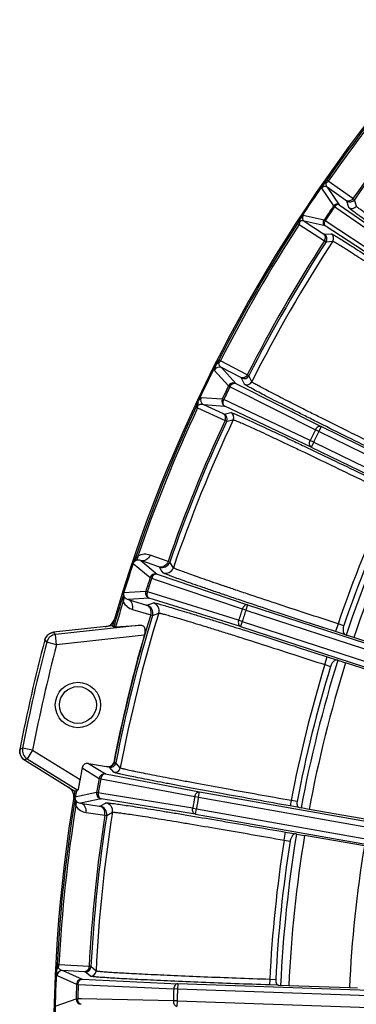
# Model space of a CAD drawing. Units: millimetres. Extents: x -615 to 2820, y 2216 to 4644.
# Drawn here: x 1272 to 1321, y 3454 to 3598 of the extents above; entities that cross this region are included whole.
import ezdxf

# ---------------------------------------------------------------- set-up
doc = ezdxf.new("R2010")
doc.units = ezdxf.units.MM
doc.layers.get('0').update_dxf_attribs({"lineweight": 30})
doc.layers.add('3_ALL_AXES', color=7, linetype='Continuous')

msp = doc.modelspace()

# ---------------------------------------------------------------- linework, layer by layer
at = {"color": 0, "linetype": 'Continuous', "lineweight": -3}
for p, q in [((1316.413, 3574.458), (1316.132, 3574.007)), ((1320.438, 3571.923), (1316.826, 3574.488)), ((1315.849, 3573.45), (1317.606, 3570.853)), ((1316.677, 3573.607), (1318.437, 3571.012)), ((1319.423, 3571.657), (1316.677, 3573.607)), ((1317.757, 3570.75), (1317.606, 3570.853)), ((1318.437, 3571.012), (1329.884, 3563.064)), ((1319.551, 3571.561), (1319.423, 3571.657)), ((1319.839, 3570.619), (1319.551, 3571.561)), ((1320.654, 3571.765), (1320.438, 3571.923)), ((1320.943, 3570.826), (1320.654, 3571.765)), ((1316.205, 3568.776), (1313.139, 3569.433)), ((1317.757, 3570.75), (1318.093, 3570.517)), ((1318.093, 3570.517), (1329.204, 3562.802)), ((1312.485, 3568.509), (1312.312, 3568.272)), ((1312.729, 3568.961), (1312.416, 3568.532)), ((1312.543, 3568.138), (1316.274, 3565.75)), ((1313.304, 3568.606), (1316.14, 3566.791)), ((1316.369, 3567.947), (1313.304, 3568.606)), ((1316.358, 3568.675), (1316.205, 3568.776)), ((1328.015, 3561.039), (1316.358, 3568.675)), ((1328.027, 3560.31), (1316.369, 3567.947)), ((1316.14, 3566.791), (1316.278, 3566.708)), ((1316.278, 3566.708), (1317.259, 3566.794)), ((1316.274, 3565.75), (1316.501, 3565.609)), ((1316.501, 3565.609), (1317.481, 3565.693)), ((1300.606, 3548.073), (1300.388, 3547.592)), ((1304.952, 3546.14), (1301.019, 3548.178)), ((1300.116, 3546.826), (1302.207, 3544.51)), ((1301.181, 3547.188), (1303.274, 3544.875)), ((1303.984, 3545.736), (1301.181, 3547.188)), ((1304.125, 3545.658), (1303.984, 3545.736)), ((1304.541, 3544.766), (1304.125, 3545.658)), ((1305.188, 3546.014), (1304.952, 3546.14)), ((1305.605, 3545.124), (1305.188, 3546.014)), ((1302.207, 3544.51), (1302.425, 3544.402)), ((1302.425, 3544.402), (1302.912, 3544.157)), ((1302.912, 3544.157), (1314.946, 3538.085)), ((1303.274, 3544.875), (1315.795, 3538.558)), ((1297.489, 3541.683), (1297.734, 3542.151)), ((1298.17, 3542.837), (1301.283, 3542.615)), ((1301.283, 3542.615), (1301.502, 3542.509)), ((1314.189, 3536.533), (1301.502, 3542.509)), ((1297.534, 3541.618), (1297.412, 3541.39)), ((1297.661, 3541.293), (1301.688, 3539.448)), ((1298.541, 3541.775), (1301.411, 3540.46)), ((1298.541, 3541.775), (1301.652, 3541.549)), ((1301.559, 3540.397), (1302.518, 3540.619)), ((1314.339, 3535.572), (1301.652, 3541.549)), ((1301.411, 3540.46), (1301.559, 3540.397)), ((1301.688, 3539.448), (1301.933, 3539.34)), ((1301.933, 3539.34), (1302.891, 3539.559)), ((1315.444, 3537.839), (1314.946, 3538.085)), ((1315.795, 3538.558), (1315.444, 3537.839)), ((1346.485, 3522.699), (1315.444, 3537.839)), ((1346.838, 3523.417), (1315.795, 3538.558)), ((1314.689, 3536.291), (1314.189, 3536.533)), ((1314.689, 3536.291), (1314.339, 3535.572)), ((1314.689, 3536.291), (1345.73, 3521.152)), ((1314.339, 3535.572), (1345.382, 3520.431)), ((1293.333, 3518.821), (1290.703, 3519.747)), ((1288.219, 3518.545), (1290.714, 3516.457)), ((1289.35, 3518.946), (1291.72, 3516.967)), ((1291.98, 3518.02), (1289.35, 3518.946)), ((1292.08, 3517.982), (1291.98, 3518.02)), ((1292.347, 3517.569), (1292.08, 3517.982)), ((1292.615, 3517.157), (1292.347, 3517.569)), ((1293.585, 3518.731), (1293.333, 3518.821)), ((1294.121, 3517.908), (1293.585, 3518.731)), ((1290.945, 3516.38), (1290.714, 3516.457)), ((1290.945, 3516.38), (1291.461, 3516.205)), ((1291.461, 3516.205), (1304.223, 3511.867)), ((1291.72, 3516.967), (1304.998, 3512.454)), ((1286.749, 3513.837), (1286.734, 3513.783)), ((1290.062, 3514.452), (1286.817, 3514.229)), ((1290.577, 3513.448), (1287.496, 3513.24)), ((1287.496, 3513.24), (1290.168, 3512.443)), ((1290.295, 3514.378), (1290.062, 3514.452)), ((1290.815, 3514.216), (1290.295, 3514.378)), ((1303.972, 3509.294), (1290.577, 3513.448)), ((1303.69, 3510.225), (1290.815, 3514.216)), ((1288.12, 3511.797), (1290.791, 3511)), ((1290.168, 3512.443), (1290.271, 3512.415)), ((1290.271, 3512.415), (1291.189, 3512.768)), ((1304.751, 3511.693), (1304.223, 3511.867)), ((1304.998, 3512.454), (1304.751, 3511.693)), ((1304.998, 3512.454), (1337.847, 3501.781)), ((1290.791, 3511), (1291.048, 3510.925)), ((1291.048, 3510.925), (1291.965, 3511.275)), ((1304.751, 3511.693), (1337.597, 3501.021)), ((1285.18, 3509.388), (1276.566, 3508.461)), ((1289.395, 3509.485), (1276.846, 3508.134)), ((1285.18, 3509.388), (1285.373, 3509.237)), ((1285.652, 3509.243), (1289.395, 3509.485)), ((1304.219, 3510.055), (1303.69, 3510.224)), ((1304.219, 3510.055), (1303.972, 3509.294)), ((1303.972, 3509.294), (1336.82, 3498.621)), ((1304.219, 3510.055), (1337.064, 3499.383)), ((1318.26, 3509.701), (1317.889, 3508.559)), ((1319.1, 3509.427), (1318.262, 3509.7)), ((1276.846, 3508.134), (1276.566, 3508.461)), ((1277.006, 3506.643), (1276.846, 3508.134)), ((1289.848, 3508.026), (1277.006, 3506.643)), ((1319.364, 3508.08), (1317.889, 3508.559)), ((1319.364, 3508.08), (1319.431, 3508.056)), ((1320.569, 3507.676), (1319.431, 3508.056)), ((1329.034, 3504.926), (1320.569, 3507.676)), ((1275.557, 3507.028), (1275.277, 3507.356)), ((1277.006, 3506.643), (1275.557, 3507.028)), ((1316.319, 3503.727), (1316.689, 3504.868)), ((1316.689, 3504.868), (1318.164, 3504.389)), ((1316.321, 3503.726), (1317.159, 3503.454)), ((1318.233, 3504.368), (1318.164, 3504.389)), ((1318.233, 3504.368), (1319.377, 3504.007)), ((1327.842, 3501.256), (1319.377, 3504.007)), ((1272.013, 3491.501), (1271.619, 3491.327)), ((1273.486, 3491.219), (1272.013, 3491.501)), ((1273.486, 3491.219), (1272.694, 3489.945)), ((1273.486, 3491.219), (1280.432, 3486.903)), ((1272.694, 3489.945), (1272.3, 3489.773)), ((1272.3, 3489.773), (1279.659, 3485.2)), ((1272.694, 3489.945), (1280.107, 3485.339)), ((1281.672, 3489.27), (1284.329, 3488.801)), ((1281.672, 3489.27), (1284.163, 3487.722)), ((1284.608, 3488.745), (1284.329, 3488.801)), ((1284.765, 3488.709), (1284.608, 3488.745)), ((1285.41, 3487.966), (1284.765, 3488.709)), ((1285.427, 3489.401), (1285.368, 3489.413)), ((1285.689, 3489.345), (1285.427, 3489.401)), ((1286.335, 3488.604), (1285.689, 3489.345)), ((1280.746, 3488.629), (1283.237, 3487.077)), ((1284.163, 3487.722), (1297.94, 3485.101)), ((1283.477, 3487.034), (1283.237, 3487.077)), ((1283.477, 3487.034), (1297.254, 3484.412)), ((1279.898, 3485.252), (1279.659, 3485.2)), ((1282.871, 3485.001), (1279.688, 3484.329)), ((1283.111, 3484.96), (1282.871, 3485.001)), ((1283.649, 3484.872), (1283.111, 3484.96)), ((1296.954, 3482.711), (1283.649, 3484.872)), ((1297.254, 3484.412), (1297.801, 3484.313)), ((1297.801, 3484.313), (1297.94, 3485.101)), ((1297.94, 3485.101), (1331.954, 3479.103)), ((1279.675, 3483.928), (1279.668, 3483.875)), ((1283.52, 3484.078), (1280.498, 3483.444)), ((1280.498, 3483.444), (1283.255, 3483.026)), ((1283.255, 3483.026), (1283.361, 3483.013)), ((1283.361, 3483.013), (1284.078, 3483.411)), ((1297.363, 3481.829), (1283.52, 3484.078)), ((1284.078, 3483.411), (1284.221, 3483.491)), ((1297.801, 3484.313), (1331.813, 3478.316)), ((1311.38, 3483.833), (1311.242, 3483.045)), ((1312.551, 3482.814), (1311.242, 3483.045)), ((1312.251, 3483.679), (1311.383, 3483.832)), ((1281.317, 3482.101), (1284.073, 3481.684)), ((1284.073, 3481.684), (1284.338, 3481.646)), ((1284.338, 3481.646), (1285.197, 3482.12)), ((1296.954, 3482.711), (1297.502, 3482.617)), ((1297.363, 3481.829), (1297.502, 3482.617)), ((1297.363, 3481.829), (1331.377, 3475.832)), ((1297.502, 3482.617), (1331.516, 3476.62)), ((1312.551, 3482.814), (1312.844, 3482.755)), ((1314.024, 3482.537), (1312.844, 3482.755)), ((1322.789, 3480.992), (1314.024, 3482.537)), ((1310.364, 3478.034), (1310.573, 3479.216)), ((1310.573, 3479.216), (1312.1, 3478.947)), ((1312.171, 3478.936), (1312.1, 3478.947)), ((1312.171, 3478.936), (1313.354, 3478.737)), ((1322.119, 3477.192), (1313.354, 3478.737)), ((1310.367, 3478.034), (1311.235, 3477.881)), ((1277.01, 3459.547), (1277.007, 3459.018)), ((1281.767, 3459.549), (1277.345, 3459.81)), ((1277.896, 3458.972), (1280.749, 3457.71)), ((1281.047, 3458.785), (1277.896, 3458.972)), ((1281.207, 3458.772), (1281.047, 3458.785)), ((1281.95, 3458.126), (1281.207, 3458.772)), ((1282.034, 3459.529), (1281.767, 3459.549)), ((1282.777, 3458.886), (1282.034, 3459.529)), ((1277.07, 3458.208), (1279.922, 3456.943)), ((1280.749, 3457.71), (1294.756, 3457.032)), ((1294.756, 3457.032), (1294.729, 3456.233)), ((1329.274, 3455.827), (1294.756, 3457.032)), ((1308.243, 3457.647), (1308.215, 3456.847)), ((1309.126, 3457.616), (1308.246, 3457.647)), ((1279.922, 3456.943), (1280.166, 3456.933)), ((1280.166, 3456.933), (1294.173, 3456.254)), ((1294.729, 3456.233), (1294.173, 3456.254)), ((1329.243, 3455.027), (1294.729, 3456.233)), ((1309.543, 3456.801), (1308.215, 3456.847)), ((1309.543, 3456.801), (1309.842, 3456.783)), ((1311.041, 3456.732), (1309.842, 3456.783)), ((1319.936, 3456.421), (1311.041, 3456.732)), ((1321.136, 3456.389), (1319.936, 3456.421)), ((1276.915, 3453.772), (1279.848, 3454.836)), ((1279.848, 3454.836), (1280.092, 3454.829)), ((1280.637, 3454.817), (1280.092, 3454.829)), ((1294.113, 3454.528), (1280.637, 3454.817)), ((1294.668, 3454.511), (1294.113, 3454.528)), ((1294.668, 3454.511), (1294.641, 3453.712)), ((1294.668, 3454.511), (1329.183, 3453.306))]:
    msp.add_line(p, q, dxfattribs=at)
for points in [[(1286.755, 3513.86), (1286.753, 3513.853), (1286.748, 3513.834), (1286.747, 3513.832), (1286.749, 3513.836)], [(1286.781, 3514.024), (1286.781, 3514.015), (1286.778, 3513.99), (1286.775, 3513.966), (1286.771, 3513.943), (1286.767, 3513.921), (1286.763, 3513.898), (1286.758, 3513.876), (1286.755, 3513.86)], [(1279.676, 3483.941), (1279.675, 3483.926), (1279.675, 3483.927)], [(1279.68, 3484.143), (1279.68, 3484.139), (1279.682, 3484.113), (1279.683, 3484.086), (1279.683, 3484.061), (1279.683, 3484.036), (1279.682, 3484.012), (1279.681, 3483.988), (1279.679, 3483.964), (1279.676, 3483.941)]]:
    msp.add_lwpolyline(points, dxfattribs=at)
msp.add_circle((1280.129, 3497.817), 3.318, dxfattribs=at)
for centre, radius, start, end in [((1497.05, 3448.306), 220.5, 118.93936, 163.91778), ((1497.05, 3448.306), 220.273, 131.0004, 144.99953), ((1497.05, 3448.306), 220.006, 138.85547, 145.00258), ((1497.05, 3448.306), 215.577, 138.98947, 145.01053), ((1497.05, 3448.306), 215.309, 138.98806, 145.01194), ((1497.153, 3448.236), 220.451, 145.07108, 146.92896), ((1359.957, 3547.6), 51.091, 148.03189, 148.35812), ((1316.342, 3573.109), 0.6, 56.03036, 145.36926), ((1497.153, 3448.236), 217.421, 145.66995, 146.33005), ((1319.998, 3572.224), 0.8, 236.00074, 325.01448), ((1313.64, 3569.103), 0.6, 146.63102, 235.96968), ((1497.153, 3448.236), 217.238, 145.66995, 146.33005), ((1320.286, 3571.282), 0.8, 236.00067, 325.1758), ((1497.05, 3448.306), 220.273, 147.00096, 153.00041), ((1497.05, 3448.306), 220.006, 146.99742, 153.00258), ((1315.831, 3566.045), 0.8, 326.98554, 55.99932), ((1316.812, 3566.131), 0.8, 326.82449, 56.01226), ((1497.05, 3448.306), 215.577, 146.98947, 153.01053), ((1497.05, 3448.306), 215.309, 146.98806, 153.01194), ((1497.05, 3448.306), 214.534, 146.82673, 153.17327), ((1497.162, 3448.251), 220.451, 153.07599, 154.9241), ((1353.155, 3525.087), 57.286, 156.08944, 156.33577), ((1300.831, 3546.468), 0.8, 64.03038, 153.42213), ((1302.924, 3544.155), 0.8, 79.0039, 153.69538), ((1302.923, 3544.154), 0.802, 71.4998, 78.96673), ((1302.924, 3544.156), 0.8, 64.0426, 71.51031), ((1304.475, 3546.377), 0.8, 244.00074, 333.01448), ((1304.891, 3545.485), 0.8, 244.00067, 333.1758), ((1497.162, 3448.251), 217.424, 153.72223, 154.27777), ((1497.162, 3448.251), 217.18, 153.72223, 154.27777), ((1298.892, 3542.494), 0.8, 154.57787, 243.96962), ((1302.004, 3542.268), 0.8, 154.29645, 243.95185), ((1495.497, 3448.967), 218.586, 154.98701, 161.34691), ((1497.05, 3448.306), 220.006, 154.99742, 161.09338), ((1302.168, 3539.9), 0.8, 334.82449, 64.01226), ((1497.05, 3448.306), 215.577, 154.98947, 160.90703), ((1497.05, 3448.306), 215.309, 154.98806, 160.90791), ((1497.05, 3448.306), 214.534, 154.82673, 161.06857), ((1301.208, 3539.678), 0.8, 334.98554, 63.99932), ((1497.162, 3448.251), 203.157, 153.75648, 154.24352), ((1497.162, 3448.251), 202.601, 153.75648, 154.24352), ((1497.05, 3448.306), 189.038, 154.83236, 161.04807), ((1497.05, 3448.306), 188.155, 154.83626, 161.04361), ((1497.05, 3448.306), 187.4, 154.59282, 161.40718), ((1497.05, 3448.306), 186.2, 154.59367, 161.40633), ((1292.451, 3519.123), 1.2, 252.0007, 340.91044), ((1292.986, 3518.298), 1.2, 252.00068, 341.0711), ((1497.168, 3448.267), 217.424, 161.72223, 162.27777), ((1497.168, 3448.267), 217.18, 161.72223, 162.27777), ((1291.474, 3516.206), 0.8, 72.04815, 161.70355), ((1497.05, 3448.306), 220.273, 162.70717, 163.94149), ((1289.353, 3513.441), 2.634, 180.56045, 184.24455), ((1293.581, 3511.81), 7.126, 162.69529, 163.4668), ((1287.734, 3514.133), 0.946, 203.50699, 206.70683), ((1290.825, 3514.209), 0.8, 162.30589, 214.61183), ((1290.824, 3514.208), 0.8, 244.49561, 251.95743), ((1497.05, 3448.306), 220.006, 162.90662, 163.91999), ((1289.9, 3511.274), 1.2, 343.08957, 71.99932), ((1290.819, 3511.627), 1.2, 342.92914, 72.00818), ((1497.168, 3448.267), 203.157, 161.75648, 162.24352), ((1284.021, 3510.771), 1.499, 298.68169, 343.659), ((1497.05, 3448.306), 215.577, 163.09297, 169.01053), ((1497.05, 3448.306), 215.309, 163.09209, 169.01194), ((1497.05, 3448.306), 214.534, 162.93143, 169.17327), ((1497.168, 3448.267), 202.601, 161.75648, 162.24352), ((1284.018, 3510.774), 1.503, 276.1971, 287.65975), ((1284.017, 3510.783), 1.512, 287.62118, 298.592), ((1276.718, 3506.978), 1.487, 136.85208, 142.17316), ((1276.717, 3506.979), 1.487, 136.85235, 142.17609), ((1277.007, 3506.642), 1.501, 96.17438, 165.11991), ((1276.725, 3506.971), 1.498, 125.17555, 136.8506), ((1276.72, 3506.979), 1.489, 119.03815, 125.17628), ((1276.719, 3506.979), 1.488, 119.03448, 125.17582), ((1497.05, 3448.306), 215.637, 163.92195, 169.01042), ((1497.05, 3448.306), 229.5, 165.09018, 169.19553), ((1497.05, 3448.306), 229.145, 165.15144, 169.13428), ((1497.05, 3448.306), 227.646, 165.15144, 169.13428), ((1497.05, 3448.306), 189.038, 162.95193, 169.16764), ((1497.05, 3448.306), 188.155, 162.95639, 169.16374), ((1497.05, 3448.306), 187.4, 162.59282, 169.40718), ((1497.05, 3448.306), 186.2, 162.59367, 169.40633), ((1273.081, 3491.042), 1.488, 192.10341, 197.77633), ((1273.08, 3491.042), 1.487, 192.10069, 197.77602), ((1273.09, 3491.046), 1.498, 197.77681, 209.47686), ((1273.082, 3491.041), 1.488, 209.47712, 215.23216), ((1273.081, 3491.04), 1.487, 209.47745, 215.23494), ((1273.487, 3491.219), 1.501, 169.1658, 238.11134), ((1281.532, 3488.482), 0.8, 79.96228, 169.44919), ((1284.903, 3489.497), 0.8, 260.00074, 349.01448), ((1497.172, 3448.284), 220.154, 169.44051, 169.8972), ((1284.024, 3486.934), 0.8, 80.04815, 169.70355), ((1285.549, 3488.754), 0.8, 260.00067, 349.1758), ((1497.172, 3448.284), 217.424, 169.72223, 170.27777), ((1497.172, 3448.284), 217.18, 169.72223, 170.27777), ((1497.05, 3448.306), 220.5, 170.36793, 215.20725), ((1278.014, 3484.456), 1.499, 13.04584, 58.148), ((1278.003, 3484.456), 1.511, 2.02705, 12.95256), ((1278.001, 3484.456), 1.513, 355.60266, 2.04509), ((1497.05, 3448.306), 220.273, 170.34422, 170.58893), ((1283.66, 3484.866), 0.8, 170.30528, 221.543), ((1497.172, 3448.284), 203.157, 169.75648, 170.24352), ((1497.05, 3448.306), 220.273, 170.70722, 176.99954), ((1497.05, 3448.306), 220.006, 170.90662, 177.00258), ((1278.033, 3484.453), 1.48, 350.64006, 355.60181), ((1286.541, 3482.904), 6.942, 170.68857, 171.50288), ((1282.311, 3483.901), 2.636, 188.54649, 192.23087), ((1280.623, 3484.369), 0.961, 211.51003, 214.67212), ((1283.153, 3481.831), 1.2, 351.08957, 79.99932), ((1283.659, 3484.866), 0.8, 253.56709, 259.96285), ((1284.013, 3482.309), 1.2, 350.92914, 80.00818), ((1497.172, 3448.284), 202.601, 169.75648, 170.24352), ((1497.05, 3448.306), 215.577, 171.09297, 177.01053), ((1497.05, 3448.306), 215.309, 171.09209, 177.01194), ((1497.05, 3448.306), 214.534, 170.93143, 177.17327), ((1497.05, 3448.306), 187.4, 170.59282, 177.40718), ((1497.05, 3448.306), 186.2, 170.59367, 177.40633), ((1497.05, 3448.306), 189.038, 170.95193, 177.16764), ((1497.05, 3448.306), 188.155, 170.95639, 177.16374), ((1497.05, 3448.306), 177.3, 170.62347, 177.37653), ((1497.174, 3448.301), 220.451, 177.07598, 178.9241), ((1277.869, 3458.172), 0.8, 88.03038, 177.42213), ((1334.85, 3459.881), 57.77, 180.04487, 180.29238), ((1281.235, 3459.571), 0.8, 268.00074, 357.01448), ((1281.978, 3458.925), 0.8, 268.00067, 357.1758), ((1280.722, 3456.91), 0.8, 125.40638, 177.69404), ((1497.174, 3448.301), 217.424, 177.72223, 178.27777), ((1497.174, 3448.301), 217.18, 177.72223, 178.27777), ((1497.174, 3448.301), 203.157, 177.75648, 178.24352), ((1497.174, 3448.301), 202.601, 177.75648, 178.24352), ((1280.648, 3454.812), 0.8, 178.29645, 267.95185)]:
    msp.add_arc(centre, radius, start, end, dxfattribs=at)
for points, knots in [([(1316.132, 3574.007), (1316.081, 3573.925), (1316.001, 3573.791), (1315.903, 3573.617), (1315.863, 3573.52), (1315.84, 3573.463), (1315.849, 3573.45)], [0, 0, 0, 0, 0.4601809, 0.7550175, 0.9275109, 1, 1, 1, 1]), ([(1316.468, 3574.188), (1316.401, 3574.181), (1316.272, 3574.145), (1316.169, 3574.058), (1316.132, 3574.007)], [0, 0, 0, 0, 0.5154398, 1, 1, 1, 1]), ([(1316.468, 3574.188), (1316.453, 3574.065), (1316.473, 3573.841), (1316.606, 3573.661), (1316.677, 3573.607)], [0, 0, 0, 0, 0.580011, 1, 1, 1, 1]), ([(1316.457, 3574.425), (1316.468, 3574.441), (1316.492, 3574.473), (1316.509, 3574.497), (1316.538, 3574.533), (1316.515, 3574.489), (1316.495, 3574.461), (1316.472, 3574.421), (1316.461, 3574.403)], [0, 0, 0, 0, 0.2219521, 0.3999057, 0.4711151, 0.5247794, 0.7667735, 1, 1, 1, 1]), ([(1316.461, 3574.403), (1316.46, 3574.388), (1316.458, 3574.316), (1316.462, 3574.244), (1316.468, 3574.188)], [0, 0, 0, 0, 0.2172917, 1, 1, 1, 1]), ([(1316.826, 3574.488), (1316.797, 3574.509), (1316.745, 3574.546), (1316.679, 3574.594), (1316.64, 3574.628), (1316.618, 3574.643), (1316.614, 3574.65)], [0, 0, 0, 0, 0.4077463, 0.7128899, 0.9110513, 1, 1, 1, 1]), ([(1318.437, 3571.012), (1318.31, 3571.097), (1317.976, 3571.17), (1317.692, 3570.979), (1317.606, 3570.853)], [0, 0, 0, 0, 0.4999449, 1, 1, 1, 1]), ([(1318.437, 3571.012), (1318.391, 3571.042), (1318.272, 3571.077), (1318.082, 3571.037), (1317.901, 3570.924), (1317.801, 3570.813), (1317.757, 3570.75)], [0, 0, 0, 0, 0.207361, 0.4425786, 0.7112247, 1, 1, 1, 1]), ([(1320.438, 3571.923), (1320.324, 3571.761), (1320.064, 3571.568), (1319.676, 3571.542), (1319.497, 3571.608), (1319.423, 3571.657)], [0, 0, 0, 0, 0.519376, 0.7651549, 1, 1, 1, 1]), ([(1313.139, 3569.433), (1313.124, 3569.436), (1313.08, 3569.393), (1313.005, 3569.32), (1312.88, 3569.164), (1312.786, 3569.039), (1312.729, 3568.961)], [0, 0, 0, 0, 0.0724977, 0.2450063, 0.5398512, 1, 1, 1, 1]), ([(1341.435, 3555.617), (1340.033, 3556.563), (1337.283, 3558.423), (1333.296, 3561.136), (1330.146, 3563.294), (1327.82, 3564.897), (1326.259, 3565.979), (1324.842, 3566.965), (1323.584, 3567.848), (1322.496, 3568.618), (1321.588, 3569.268), (1320.949, 3569.733), (1320.535, 3570.042), (1320.297, 3570.222), (1320.11, 3570.369), (1319.972, 3570.481), (1319.889, 3570.56), (1319.844, 3570.601), (1319.839, 3570.619)], [0, 0, 0, 0, 0.192917, 0.3786304, 0.5500757, 0.6284357, 0.7008664, 0.7667018, 0.8253071, 0.8761495, 0.9187405, 0.952684, 0.9663135, 0.9776635, 0.9867109, 0.9934465, 0.997867, 1, 1, 1, 1]), ([(1341.885, 3556.279), (1340.525, 3557.195), (1337.858, 3558.998), (1333.99, 3561.628), (1330.935, 3563.72), (1328.679, 3565.274), (1327.165, 3566.323), (1325.792, 3567.28), (1324.572, 3568.136), (1323.517, 3568.882), (1322.636, 3569.513), (1322.017, 3569.965), (1321.616, 3570.264), (1321.386, 3570.44), (1321.205, 3570.582), (1321.071, 3570.691), (1320.991, 3570.768), (1320.948, 3570.808), (1320.943, 3570.826)], [0, 0, 0, 0, 0.1929237, 0.3786449, 0.5500954, 0.628457, 0.7008887, 0.7667247, 0.8253302, 0.8761712, 0.9187578, 0.9526949, 0.9663214, 0.9776692, 0.9867149, 0.9934489, 0.9978676, 1, 1, 1, 1]), ([(1312.313, 3568.273), (1312.321, 3568.273), (1312.344, 3568.259), (1312.39, 3568.234), (1312.459, 3568.191), (1312.512, 3568.157), (1312.543, 3568.138)], [0, 0, 0, 0, 0.0889412, 0.2870909, 0.5922283, 1, 1, 1, 1]), ([(1312.485, 3568.509), (1312.473, 3568.492), (1312.444, 3568.455), (1312.425, 3568.427), (1312.394, 3568.389), (1312.416, 3568.428), (1312.432, 3568.453), (1312.453, 3568.487), (1312.463, 3568.504)], [0, 0, 0, 0, 0.2334456, 0.4762467, 0.5304609, 0.6010696, 0.7784593, 1, 1, 1, 1]), ([(1312.687, 3568.583), (1312.668, 3568.577), (1312.599, 3568.556), (1312.532, 3568.53), (1312.485, 3568.509)], [0, 0, 0, 0, 0.277778, 1, 1, 1, 1]), ([(1312.687, 3568.583), (1312.668, 3568.647), (1312.653, 3568.78), (1312.696, 3568.908), (1312.729, 3568.961)], [0, 0, 0, 0, 0.5154389, 1, 1, 1, 1]), ([(1313.304, 3568.606), (1313.227, 3568.651), (1313.01, 3568.707), (1312.795, 3568.642), (1312.687, 3568.583)], [0, 0, 0, 0, 0.4199975, 1, 1, 1, 1]), ([(1316.369, 3567.947), (1316.243, 3568.032), (1316.05, 3568.315), (1316.121, 3568.65), (1316.205, 3568.776)], [0, 0, 0, 0, 0.4999449, 1, 1, 1, 1]), ([(1316.358, 3568.675), (1316.315, 3568.611), (1316.25, 3568.476), (1316.213, 3568.266), (1316.248, 3568.076), (1316.324, 3567.978), (1316.369, 3567.947)], [0, 0, 0, 0, 0.2887842, 0.5574301, 0.7926381, 1, 1, 1, 1]), ([(1316.274, 3565.75), (1316.382, 3565.917), (1316.464, 3566.23), (1316.342, 3566.6), (1316.214, 3566.74), (1316.14, 3566.791)], [0, 0, 0, 0, 0.519376, 0.7651549, 1, 1, 1, 1]), ([(1317.259, 3566.794), (1317.277, 3566.796), (1317.332, 3566.77), (1317.436, 3566.723), (1317.592, 3566.636), (1317.798, 3566.518), (1318.055, 3566.365), (1318.496, 3566.097), (1319.167, 3565.679), (1320.11, 3565.08), (1321.231, 3564.36), (1322.521, 3563.524), (1323.966, 3562.58), (1325.554, 3561.537), (1327.912, 3559.981), (1331.093, 3557.869), (1335.102, 3555.188), (1337.856, 3553.336), (1339.259, 3552.39)], [0, 0, 0, 0, 0.0021329, 0.0065532, 0.0132885, 0.0223358, 0.0336858, 0.0473151, 0.081258, 0.1238487, 0.1746907, 0.2332958, 0.299131, 0.3715614, 0.4499213, 0.6213659, 0.8070809, 1, 1, 1, 1]), ([(1317.481, 3565.693), (1317.499, 3565.695), (1317.552, 3565.67), (1317.653, 3565.625), (1317.805, 3565.541), (1318.005, 3565.427), (1318.253, 3565.279), (1318.682, 3565.02), (1319.332, 3564.614), (1320.247, 3564.035), (1321.334, 3563.336), (1322.585, 3562.526), (1323.986, 3561.611), (1325.526, 3560.6), (1327.812, 3559.09), (1330.897, 3557.041), (1334.784, 3554.441), (1337.454, 3552.643), (1338.814, 3551.725)], [0, 0, 0, 0, 0.0021323, 0.0065509, 0.0132847, 0.0223304, 0.0336781, 0.0473045, 0.0812411, 0.1238275, 0.1746682, 0.2332735, 0.2991092, 0.3715406, 0.4499021, 0.6213518, 0.8070745, 1, 1, 1, 1]), ([(1300.752, 3547.862), (1300.674, 3547.841), (1300.53, 3547.777), (1300.423, 3547.657), (1300.388, 3547.592)], [0, 0, 0, 0, 0.5184081, 1, 1, 1, 1]), ([(1300.652, 3548.045), (1300.678, 3548.094), (1300.772, 3548.276), (1300.702, 3548.117), (1300.686, 3548.081)], [0, 0, 0, 0, 0.5819984, 1, 1, 1, 1]), ([(1300.686, 3548.081), (1300.689, 3548.066), (1300.703, 3547.991), (1300.73, 3547.919), (1300.752, 3547.862)], [0, 0, 0, 0, 0.2029829, 1, 1, 1, 1]), ([(1300.752, 3547.862), (1300.762, 3547.707), (1300.863, 3547.433), (1301.076, 3547.246), (1301.181, 3547.188)], [0, 0, 0, 0, 0.5631517, 1, 1, 1, 1]), ([(1301.019, 3548.178), (1300.987, 3548.194), (1300.931, 3548.224), (1300.859, 3548.262), (1300.815, 3548.29), (1300.791, 3548.303), (1300.787, 3548.309)], [0, 0, 0, 0, 0.4077463, 0.7128899, 0.9110513, 1, 1, 1, 1]), ([(1300.388, 3547.592), (1300.336, 3547.476), (1300.252, 3547.285), (1300.162, 3547.05), (1300.119, 3546.916), (1300.11, 3546.853), (1300.111, 3546.831), (1300.116, 3546.826)], [0, 0, 0, 0, 0.4669205, 0.7599001, 0.929156, 0.9753914, 1, 1, 1, 1]), ([(1302.425, 3544.402), (1302.471, 3544.494), (1302.583, 3544.659), (1302.801, 3544.841), (1303.044, 3544.93), (1303.208, 3544.906), (1303.274, 3544.875)], [0, 0, 0, 0, 0.2891237, 0.5573933, 0.7924594, 1, 1, 1, 1]), ([(1304.952, 3546.14), (1304.862, 3545.964), (1304.632, 3545.736), (1304.251, 3545.657), (1304.065, 3545.697), (1303.984, 3545.736)], [0, 0, 0, 0, 0.519376, 0.7651549, 1, 1, 1, 1]), ([(1328.368, 3533.633), (1326.894, 3534.351), (1324.001, 3535.765), (1319.806, 3537.831), (1316.489, 3539.478), (1314.039, 3540.703), (1312.394, 3541.531), (1310.9, 3542.287), (1309.573, 3542.965), (1308.424, 3543.558), (1307.465, 3544.06), (1306.789, 3544.421), (1306.35, 3544.662), (1306.097, 3544.803), (1305.899, 3544.919), (1305.75, 3545.009), (1305.661, 3545.073), (1305.613, 3545.107), (1305.605, 3545.124)], [0, 0, 0, 0, 0.1929237, 0.3786449, 0.5500954, 0.628457, 0.7008887, 0.7667247, 0.8253302, 0.8761712, 0.9187578, 0.9526949, 0.9663214, 0.9776692, 0.9867149, 0.9934489, 0.9978676, 1, 1, 1, 1]), ([(1328.015, 3532.915), (1326.495, 3533.657), (1323.513, 3535.116), (1319.187, 3537.248), (1315.767, 3538.946), (1313.241, 3540.21), (1311.544, 3541.064), (1310.004, 3541.844), (1308.635, 3542.543), (1307.45, 3543.153), (1306.461, 3543.671), (1305.763, 3544.043), (1305.31, 3544.291), (1305.049, 3544.437), (1304.844, 3544.556), (1304.691, 3544.648), (1304.599, 3544.714), (1304.549, 3544.749), (1304.541, 3544.766)], [0, 0, 0, 0, 0.192917, 0.3786304, 0.5500757, 0.6284357, 0.7008664, 0.7667018, 0.8253071, 0.8761495, 0.9187405, 0.952684, 0.9663135, 0.9776635, 0.9867109, 0.9934465, 0.997867, 1, 1, 1, 1]), ([(1297.734, 3542.151), (1297.705, 3542.083), (1297.676, 3541.926), (1297.714, 3541.772), (1297.745, 3541.698)], [0, 0, 0, 0, 0.4815922, 1, 1, 1, 1]), ([(1297.734, 3542.151), (1297.793, 3542.264), (1297.892, 3542.447), (1298.022, 3542.663), (1298.102, 3542.779), (1298.145, 3542.826), (1298.163, 3542.838), (1298.17, 3542.837)], [0, 0, 0, 0, 0.4669162, 0.7598975, 0.9291555, 0.975392, 1, 1, 1, 1]), ([(1301.652, 3541.549), (1301.587, 3541.582), (1301.467, 3541.697), (1301.388, 3541.943), (1301.396, 3542.227), (1301.458, 3542.417), (1301.502, 3542.509)], [0, 0, 0, 0, 0.2075389, 0.4426123, 0.7108832, 1, 1, 1, 1]), ([(1297.415, 3541.395), (1297.423, 3541.396), (1297.447, 3541.385), (1297.496, 3541.367), (1297.57, 3541.334), (1297.628, 3541.308), (1297.661, 3541.293)], [0, 0, 0, 0, 0.0889412, 0.2870909, 0.5922283, 1, 1, 1, 1]), ([(1297.534, 3541.618), (1297.514, 3541.582), (1297.432, 3541.427), (1297.517, 3541.614), (1297.54, 3541.664)], [0, 0, 0, 0, 0.4223743, 1, 1, 1, 1]), ([(1297.534, 3541.618), (1297.547, 3541.624), (1297.616, 3541.656), (1297.688, 3541.681), (1297.745, 3541.698)], [0, 0, 0, 0, 0.2013878, 1, 1, 1, 1]), ([(1297.745, 3541.698), (1297.873, 3541.785), (1298.152, 3541.875), (1298.431, 3541.822), (1298.541, 3541.775)], [0, 0, 0, 0, 0.5631511, 1, 1, 1, 1]), ([(1302.518, 3540.619), (1302.536, 3540.623), (1302.594, 3540.605), (1302.704, 3540.573), (1302.87, 3540.508), (1303.091, 3540.42), (1303.366, 3540.305), (1303.84, 3540.101), (1304.563, 3539.78), (1305.58, 3539.318), (1306.791, 3538.761), (1308.184, 3538.113), (1309.747, 3537.379), (1311.464, 3536.568), (1314.015, 3535.355), (1317.459, 3533.706), (1321.803, 3531.609), (1324.788, 3530.158), (1326.309, 3529.417)], [0, 0, 0, 0, 0.0021329, 0.0065532, 0.0132885, 0.0223358, 0.0336858, 0.0473151, 0.081258, 0.1238487, 0.1746907, 0.2332958, 0.299131, 0.3715614, 0.4499213, 0.6213659, 0.8070809, 1, 1, 1, 1]), ([(1301.688, 3539.448), (1301.772, 3539.628), (1301.81, 3539.949), (1301.638, 3540.299), (1301.491, 3540.42), (1301.411, 3540.46)], [0, 0, 0, 0, 0.519376, 0.7651549, 1, 1, 1, 1]), ([(1302.891, 3539.559), (1302.909, 3539.564), (1302.965, 3539.547), (1303.071, 3539.516), (1303.233, 3539.454), (1303.447, 3539.369), (1303.714, 3539.257), (1304.174, 3539.06), (1304.875, 3538.749), (1305.861, 3538.302), (1307.035, 3537.762), (1308.386, 3537.133), (1309.902, 3536.422), (1311.567, 3535.635), (1314.041, 3534.459), (1317.381, 3532.859), (1321.592, 3530.825), (1324.487, 3529.416), (1325.96, 3528.697)], [0, 0, 0, 0, 0.0021323, 0.0065509, 0.0132847, 0.0223304, 0.0336781, 0.0473045, 0.0812411, 0.1238275, 0.1746682, 0.2332735, 0.2991092, 0.3715406, 0.4499021, 0.6213518, 0.8070745, 1, 1, 1, 1]), ([(1315.795, 3538.558), (1315.729, 3538.588), (1315.566, 3538.61), (1315.321, 3538.526), (1315.104, 3538.342), (1314.986, 3538.178), (1314.946, 3538.085)], [0, 0, 0, 0, 0.2049698, 0.4422536, 0.7114778, 1, 1, 1, 1]), ([(1314.339, 3535.572), (1314.274, 3535.605), (1314.157, 3535.721), (1314.072, 3535.965), (1314.084, 3536.25), (1314.14, 3536.443), (1314.189, 3536.533)], [0, 0, 0, 0, 0.2049696, 0.4422538, 0.7114779, 1, 1, 1, 1]), ([(1288.914, 3519.594), (1288.864, 3519.544), (1288.766, 3519.447), (1288.638, 3519.29), (1288.542, 3519.156), (1288.48, 3519.057), (1288.454, 3519.011), (1288.44, 3518.994)], [0, 0, 0, 0, 0.2745133, 0.5415972, 0.7927258, 0.9144269, 1, 1, 1, 1]), ([(1288.884, 3519.566), (1288.892, 3519.504), (1288.89, 3519.377), (1288.807, 3519.143), (1288.683, 3518.994), (1288.584, 3518.925)], [0, 0, 0, 0, 0.2517685, 0.5084263, 1, 1, 1, 1]), ([(1289.35, 3518.946), (1289.237, 3518.989), (1288.976, 3519.044), (1288.708, 3518.989), (1288.584, 3518.925)], [0, 0, 0, 0, 0.4644988, 1, 1, 1, 1]), ([(1290.703, 3519.747), (1290.432, 3519.842), (1289.812, 3519.935), (1289.192, 3519.765), (1288.914, 3519.594)], [0, 0, 0, 0, 0.4676075, 1, 1, 1, 1]), ([(1290.703, 3519.747), (1290.605, 3519.467), (1290.311, 3519.081), (1289.762, 3518.884), (1289.478, 3518.905), (1289.35, 3518.946)], [0, 0, 0, 0, 0.5193707, 0.7651433, 1, 1, 1, 1]), ([(1286.87, 3514.217), (1287.237, 3515.388), (1287.737, 3516.944), (1288.261, 3518.493), (1288.393, 3518.879)], [0, 0, 0, 0, 0.7504047, 1, 1, 1, 1]), ([(1288.261, 3518.636), (1288.303, 3518.698), (1288.396, 3518.813), (1288.521, 3518.892), (1288.584, 3518.925)], [0, 0, 0, 0, 0.5112262, 1, 1, 1, 1]), ([(1293.333, 3518.821), (1293.235, 3518.541), (1292.941, 3518.156), (1292.392, 3517.958), (1292.108, 3517.98), (1291.98, 3518.02)], [0, 0, 0, 0, 0.5193709, 0.7651437, 1, 1, 1, 1]), ([(1318.262, 3509.7), (1316.702, 3510.205), (1313.641, 3511.202), (1309.198, 3512.663), (1305.684, 3513.831), (1303.087, 3514.704), (1301.342, 3515.294), (1299.758, 3515.835), (1298.35, 3516.322), (1297.13, 3516.749), (1296.11, 3517.112), (1295.39, 3517.376), (1294.922, 3517.554), (1294.652, 3517.659), (1294.44, 3517.746), (1294.28, 3517.814), (1294.183, 3517.866), (1294.13, 3517.893), (1294.121, 3517.908)], [0, 0, 0, 0, 0.1929246, 0.3786471, 0.5500977, 0.6284595, 0.7008912, 0.7667271, 0.8253324, 0.8761731, 0.918759, 0.9526953, 0.9663213, 0.9776685, 0.9867137, 0.9934473, 0.997866, 1, 1, 1, 1]), ([(1291.72, 3516.967), (1291.65, 3516.989), (1291.485, 3516.989), (1291.257, 3516.868), (1291.066, 3516.657), (1290.978, 3516.477), (1290.945, 3516.38)], [0, 0, 0, 0, 0.2075418, 0.4426214, 0.7108893, 1, 1, 1, 1]), ([(1317.889, 3508.559), (1316.256, 3509.09), (1313.052, 3510.136), (1308.401, 3511.668), (1304.723, 3512.892), (1302.005, 3513.806), (1300.178, 3514.425), (1298.52, 3514.991), (1297.045, 3515.5), (1295.768, 3515.947), (1294.7, 3516.327), (1293.946, 3516.602), (1293.455, 3516.788), (1293.173, 3516.897), (1292.95, 3516.989), (1292.783, 3517.059), (1292.68, 3517.113), (1292.625, 3517.141), (1292.615, 3517.157)], [0, 0, 0, 0, 0.192919, 0.3786347, 0.5500809, 0.6284414, 0.7008725, 0.7667082, 0.8253137, 0.8761559, 0.9187465, 0.9526892, 0.9663181, 0.9776674, 0.986714, 0.9934486, 0.9978681, 1, 1, 1, 1]), ([(1286.733, 3513.78), (1286.729, 3513.734), (1286.724, 3513.612), (1286.718, 3513.491), (1286.719, 3513.415)], [0, 0, 0, 0, 0.3771717, 1, 1, 1, 1]), ([(1286.763, 3512.972), (1286.837, 3513.084), (1286.944, 3513.325), (1286.929, 3513.593), (1286.889, 3513.707)], [0, 0, 0, 0, 0.5259126, 1, 1, 1, 1]), ([(1286.786, 3514.066), (1286.784, 3514.054), (1286.785, 3514.035), (1286.78, 3514.018), (1286.785, 3514.008), (1286.788, 3514.015), (1286.799, 3514.024), (1286.798, 3514.007), (1286.799, 3514.001)], [0, 0, 0, 0, 0.4098143, 0.5990451, 0.6421519, 0.7009195, 0.7972089, 1, 1, 1, 1]), ([(1286.817, 3514.229), (1286.804, 3514.188), (1286.794, 3514.133), (1286.787, 3514.078), (1286.786, 3514.066)], [0, 0, 0, 0, 0.7740275, 1, 1, 1, 1]), ([(1286.799, 3514.001), (1286.801, 3513.981), (1286.811, 3513.896), (1286.84, 3513.815), (1286.866, 3513.755)], [0, 0, 0, 0, 0.2372332, 1, 1, 1, 1]), ([(1286.889, 3513.707), (1286.952, 3513.582), (1287.136, 3513.38), (1287.379, 3513.271), (1287.496, 3513.24)], [0, 0, 0, 0, 0.5355064, 1, 1, 1, 1]), ([(1288.12, 3511.797), (1288.205, 3512.081), (1288.194, 3512.565), (1287.866, 3513.048), (1287.623, 3513.198), (1287.496, 3513.24)], [0, 0, 0, 0, 0.5193707, 0.7651433, 1, 1, 1, 1]), ([(1290.295, 3514.378), (1290.264, 3514.28), (1290.229, 3514.083), (1290.26, 3513.8), (1290.373, 3513.568), (1290.507, 3513.471), (1290.577, 3513.448)], [0, 0, 0, 0, 0.2891171, 0.5573872, 0.7924604, 1, 1, 1, 1]), ([(1286.763, 3512.972), (1286.892, 3512.673), (1287.286, 3512.167), (1287.845, 3511.879), (1288.12, 3511.797)], [0, 0, 0, 0, 0.5323972, 1, 1, 1, 1]), ([(1290.791, 3511), (1290.877, 3511.283), (1290.866, 3511.768), (1290.538, 3512.251), (1290.295, 3512.401), (1290.168, 3512.443)], [0, 0, 0, 0, 0.5193709, 0.7651437, 1, 1, 1, 1]), ([(1291.189, 3512.768), (1291.207, 3512.775), (1291.268, 3512.765), (1291.382, 3512.748), (1291.559, 3512.707), (1291.793, 3512.65), (1292.086, 3512.573), (1292.592, 3512.434), (1293.363, 3512.214), (1294.451, 3511.894), (1295.747, 3511.504), (1297.239, 3511.049), (1298.914, 3510.533), (1300.755, 3509.96), (1303.492, 3509.101), (1307.187, 3507.93), (1311.85, 3506.436), (1315.056, 3505.399), (1316.689, 3504.868)], [0, 0, 0, 0, 0.0021318, 0.0065512, 0.0132858, 0.0223323, 0.0336816, 0.0473104, 0.0812529, 0.1238433, 0.1746854, 0.2332908, 0.2991264, 0.3715574, 0.4499178, 0.6213637, 0.8070801, 1, 1, 1, 1]), ([(1304.998, 3512.454), (1304.928, 3512.475), (1304.763, 3512.476), (1304.535, 3512.354), (1304.343, 3512.144), (1304.256, 3511.964), (1304.223, 3511.867)], [0, 0, 0, 0, 0.2075325, 0.4426017, 0.7108793, 1, 1, 1, 1]), ([(1291.965, 3511.275), (1291.982, 3511.282), (1292.041, 3511.273), (1292.15, 3511.257), (1292.319, 3511.219), (1292.542, 3511.164), (1292.822, 3511.091), (1293.305, 3510.96), (1294.043, 3510.75), (1295.081, 3510.445), (1296.32, 3510.073), (1297.745, 3509.639), (1299.344, 3509.145), (1301.103, 3508.597), (1303.717, 3507.777), (1307.246, 3506.656), (1311.699, 3505.227), (1314.762, 3504.234), (1316.321, 3503.726)], [0, 0, 0, 0, 0.002134, 0.0065526, 0.0132861, 0.0223313, 0.0336785, 0.0473044, 0.0812405, 0.1238263, 0.1746669, 0.2332722, 0.2991079, 0.3715396, 0.4499013, 0.6213515, 0.8070747, 1, 1, 1, 1]), ([(1285.652, 3509.243), (1285.614, 3509.24), (1285.547, 3509.237), (1285.461, 3509.232), (1285.408, 3509.235), (1285.379, 3509.232), (1285.373, 3509.237)], [0, 0, 0, 0, 0.4098143, 0.7175111, 0.9150798, 1, 1, 1, 1]), ([(1289.395, 3509.485), (1289.496, 3509.491), (1289.733, 3509.432), (1289.941, 3509.069), (1289.971, 3508.578), (1289.903, 3508.216), (1289.848, 3508.026)], [0, 0, 0, 0, 0.1722923, 0.3775719, 0.6621234, 1, 1, 1, 1]), ([(1303.69, 3510.224), (1303.659, 3510.127), (1303.624, 3509.93), (1303.655, 3509.647), (1303.768, 3509.415), (1303.902, 3509.318), (1303.972, 3509.294)], [0, 0, 0, 0, 0.2891153, 0.5573886, 0.7924655, 1, 1, 1, 1]), ([(1319.1, 3509.427), (1319.047, 3509.274), (1318.982, 3508.975), (1318.999, 3508.561), (1319.121, 3508.24), (1319.282, 3508.109), (1319.364, 3508.08)], [0, 0, 0, 0, 0.3274801, 0.6074382, 0.825534, 1, 1, 1, 1]), ([(1318.164, 3504.389), (1318.081, 3504.414), (1317.873, 3504.402), (1317.586, 3504.214), (1317.329, 3503.889), (1317.207, 3503.609), (1317.159, 3503.454)], [0, 0, 0, 0, 0.1744861, 0.3926444, 0.6725648, 1, 1, 1, 1]), ([(1284.329, 3488.801), (1284.544, 3488.763), (1284.902, 3488.81), (1285.249, 3489.096), (1285.347, 3489.304), (1285.368, 3489.413)], [0, 0, 0, 0, 0.4970969, 0.7486633, 1, 1, 1, 1]), ([(1285.427, 3489.401), (1285.389, 3489.207), (1285.231, 3488.924), (1284.886, 3488.743), (1284.696, 3488.73), (1284.608, 3488.745)], [0, 0, 0, 0, 0.519376, 0.7651549, 1, 1, 1, 1]), ([(1284.163, 3487.722), (1284.09, 3487.734), (1283.926, 3487.711), (1283.717, 3487.559), (1283.557, 3487.324), (1283.496, 3487.134), (1283.477, 3487.034)], [0, 0, 0, 0, 0.20754, 0.4426064, 0.7108768, 1, 1, 1, 1]), ([(1311.242, 3483.045), (1309.576, 3483.339), (1306.307, 3483.92), (1301.561, 3484.776), (1297.806, 3485.467), (1295.029, 3485.985), (1293.162, 3486.338), (1291.467, 3486.663), (1289.959, 3486.958), (1288.652, 3487.218), (1287.558, 3487.443), (1286.785, 3487.608), (1286.281, 3487.722), (1285.99, 3487.79), (1285.76, 3487.848), (1285.587, 3487.894), (1285.48, 3487.932), (1285.423, 3487.952), (1285.41, 3487.966)], [0, 0, 0, 0, 0.192917, 0.3786304, 0.5500757, 0.6284357, 0.7008664, 0.7667018, 0.8253071, 0.8761495, 0.9187405, 0.952684, 0.9663135, 0.9776635, 0.9867109, 0.9934465, 0.997867, 1, 1, 1, 1]), ([(1311.383, 3483.832), (1309.768, 3484.116), (1306.598, 3484.678), (1301.995, 3485.508), (1298.353, 3486.176), (1295.66, 3486.679), (1293.85, 3487.021), (1292.207, 3487.337), (1290.744, 3487.622), (1289.476, 3487.875), (1288.416, 3488.094), (1287.666, 3488.254), (1287.178, 3488.365), (1286.896, 3488.431), (1286.673, 3488.488), (1286.506, 3488.533), (1286.402, 3488.57), (1286.346, 3488.59), (1286.335, 3488.604)], [0, 0, 0, 0, 0.1929237, 0.3786449, 0.5500954, 0.628457, 0.7008887, 0.7667247, 0.8253302, 0.8761712, 0.9187578, 0.9526949, 0.9663214, 0.9776692, 0.9867149, 0.9934489, 0.9978676, 1, 1, 1, 1]), ([(1280.432, 3486.903), (1280.397, 3486.71), (1280.346, 3486.428), (1280.277, 3486.068), (1280.23, 3485.833), (1280.189, 3485.637), (1280.158, 3485.5), (1280.137, 3485.419), (1280.126, 3485.377), (1280.116, 3485.354), (1280.111, 3485.34), (1280.107, 3485.339)], [0, 0, 0, 0, 0.3673899, 0.5369335, 0.6885655, 0.8162135, 0.9138713, 0.9496299, 0.9760184, 0.9927963, 1, 1, 1, 1]), ([(1279.898, 3485.252), (1279.93, 3485.259), (1279.962, 3485.316), (1280.041, 3485.328), (1280.084, 3485.334), (1280.107, 3485.339)], [0, 0, 0, 0, 0.4277316, 0.6968665, 1, 1, 1, 1]), ([(1283.111, 3484.96), (1283.094, 3484.859), (1283.088, 3484.659), (1283.157, 3484.383), (1283.302, 3484.169), (1283.448, 3484.092), (1283.52, 3484.078)], [0, 0, 0, 0, 0.2891237, 0.5573932, 0.7924593, 1, 1, 1, 1]), ([(1297.254, 3484.412), (1297.273, 3484.513), (1297.334, 3484.703), (1297.494, 3484.938), (1297.703, 3485.09), (1297.867, 3485.113), (1297.94, 3485.101)], [0, 0, 0, 0, 0.289121, 0.5573979, 0.7924668, 1, 1, 1, 1]), ([(1279.668, 3483.872), (1279.669, 3483.826), (1279.682, 3483.705), (1279.693, 3483.584), (1279.704, 3483.51)], [0, 0, 0, 0, 0.3769021, 1, 1, 1, 1]), ([(1279.688, 3484.329), (1279.681, 3484.288), (1279.679, 3484.234), (1279.68, 3484.18), (1279.68, 3484.168)], [0, 0, 0, 0, 0.7700895, 1, 1, 1, 1]), ([(1279.68, 3484.168), (1279.68, 3484.155), (1279.683, 3484.134), (1279.681, 3484.117), (1279.687, 3484.105), (1279.689, 3484.113), (1279.698, 3484.123), (1279.7, 3484.106), (1279.702, 3484.101)], [0, 0, 0, 0, 0.4144598, 0.6110953, 0.6587473, 0.7126627, 0.8064869, 1, 1, 1, 1]), ([(1279.702, 3484.101), (1279.707, 3484.081), (1279.728, 3483.998), (1279.769, 3483.922), (1279.803, 3483.866)], [0, 0, 0, 0, 0.2371905, 1, 1, 1, 1]), ([(1279.809, 3483.076), (1279.867, 3483.198), (1279.939, 3483.451), (1279.887, 3483.714), (1279.832, 3483.822)], [0, 0, 0, 0, 0.5259126, 1, 1, 1, 1]), ([(1279.809, 3483.076), (1279.979, 3482.798), (1280.439, 3482.352), (1281.033, 3482.144), (1281.317, 3482.101)], [0, 0, 0, 0, 0.5323972, 1, 1, 1, 1]), ([(1279.832, 3483.822), (1279.911, 3483.707), (1280.122, 3483.532), (1280.378, 3483.458), (1280.498, 3483.444)], [0, 0, 0, 0, 0.5355064, 1, 1, 1, 1]), ([(1281.317, 3482.101), (1281.362, 3482.394), (1281.283, 3482.873), (1280.891, 3483.305), (1280.63, 3483.42), (1280.498, 3483.444)], [0, 0, 0, 0, 0.5193707, 0.7651433, 1, 1, 1, 1]), ([(1284.073, 3481.684), (1284.119, 3481.977), (1284.04, 3482.455), (1283.648, 3482.887), (1283.387, 3483.002), (1283.255, 3483.026)], [0, 0, 0, 0, 0.5193709, 0.7651437, 1, 1, 1, 1]), ([(1284.221, 3483.491), (1284.238, 3483.5), (1284.299, 3483.499), (1284.415, 3483.498), (1284.596, 3483.482), (1284.835, 3483.457), (1285.136, 3483.422), (1285.656, 3483.355), (1286.451, 3483.244), (1287.573, 3483.079), (1288.911, 3482.873), (1290.452, 3482.63), (1292.182, 3482.352), (1294.085, 3482.041), (1296.914, 3481.571), (1300.737, 3480.926), (1305.562, 3480.095), (1308.882, 3479.514), (1310.573, 3479.216)], [0, 0, 0, 0, 0.0021318, 0.0065512, 0.0132858, 0.0223323, 0.0336816, 0.0473104, 0.0812529, 0.1238433, 0.1746854, 0.2332908, 0.2991264, 0.3715574, 0.4499178, 0.6213637, 0.8070801, 1, 1, 1, 1]), ([(1312.251, 3483.679), (1312.23, 3483.573), (1312.216, 3483.37), (1312.265, 3483.098), (1312.376, 3482.898), (1312.494, 3482.826), (1312.551, 3482.814)], [0, 0, 0, 0, 0.3274178, 0.6075323, 0.8258572, 1, 1, 1, 1]), ([(1285.197, 3482.12), (1285.213, 3482.129), (1285.272, 3482.128), (1285.383, 3482.128), (1285.555, 3482.113), (1285.784, 3482.091), (1286.072, 3482.057), (1286.568, 3481.994), (1287.328, 3481.889), (1288.399, 3481.731), (1289.677, 3481.536), (1291.149, 3481.304), (1292.801, 3481.038), (1294.619, 3480.74), (1297.322, 3480.291), (1300.972, 3479.673), (1305.581, 3478.877), (1308.752, 3478.32), (1310.367, 3478.034)], [0, 0, 0, 0, 0.002134, 0.0065526, 0.0132861, 0.0223313, 0.0336785, 0.0473044, 0.0812405, 0.1238263, 0.1746669, 0.2332722, 0.2991079, 0.3715396, 0.4499013, 0.6213515, 0.8070747, 1, 1, 1, 1]), ([(1297.363, 3481.829), (1297.291, 3481.843), (1297.144, 3481.921), (1297, 3482.135), (1296.93, 3482.411), (1296.937, 3482.61), (1296.954, 3482.711)], [0, 0, 0, 0, 0.2075325, 0.4426017, 0.7108793, 1, 1, 1, 1]), ([(1312.1, 3478.947), (1312.014, 3478.96), (1311.81, 3478.919), (1311.552, 3478.694), (1311.342, 3478.336), (1311.26, 3478.042), (1311.235, 3477.881)], [0, 0, 0, 0, 0.1744861, 0.3926444, 0.6725648, 1, 1, 1, 1]), ([(1277.007, 3459.018), (1277.006, 3458.891), (1277.008, 3458.683), (1277.021, 3458.431), (1277.036, 3458.291), (1277.053, 3458.23), (1277.063, 3458.211), (1277.07, 3458.208)], [0, 0, 0, 0, 0.4669205, 0.7599001, 0.929156, 0.9753914, 1, 1, 1, 1]), ([(1277.229, 3459.413), (1277.167, 3459.363), (1277.062, 3459.245), (1277.013, 3459.092), (1277.007, 3459.018)], [0, 0, 0, 0, 0.5184081, 1, 1, 1, 1]), ([(1277.064, 3459.54), (1277.067, 3459.595), (1277.08, 3459.8), (1277.08, 3459.626), (1277.08, 3459.586)], [0, 0, 0, 0, 0.5822162, 1, 1, 1, 1]), ([(1277.345, 3459.81), (1277.309, 3459.812), (1277.246, 3459.817), (1277.164, 3459.822), (1277.113, 3459.83), (1277.086, 3459.832), (1277.079, 3459.836)], [0, 0, 0, 0, 0.4077462, 0.7128899, 0.9110513, 1, 1, 1, 1]), ([(1277.08, 3459.586), (1277.089, 3459.574), (1277.133, 3459.511), (1277.186, 3459.456), (1277.229, 3459.413)], [0, 0, 0, 0, 0.2030665, 1, 1, 1, 1]), ([(1277.229, 3459.413), (1277.302, 3459.276), (1277.506, 3459.066), (1277.777, 3458.982), (1277.896, 3458.972)], [0, 0, 0, 0, 0.5631517, 1, 1, 1, 1]), ([(1281.767, 3459.549), (1281.756, 3459.351), (1281.639, 3459.049), (1281.323, 3458.821), (1281.137, 3458.783), (1281.047, 3458.785)], [0, 0, 0, 0, 0.519376, 0.7651549, 1, 1, 1, 1]), ([(1308.246, 3457.647), (1306.606, 3457.703), (1303.389, 3457.819), (1298.716, 3457.999), (1295.016, 3458.155), (1292.279, 3458.278), (1290.44, 3458.365), (1288.768, 3458.448), (1287.28, 3458.527), (1285.99, 3458.602), (1284.909, 3458.67), (1284.144, 3458.725), (1283.645, 3458.766), (1283.357, 3458.793), (1283.128, 3458.818), (1282.957, 3458.84), (1282.848, 3458.862), (1282.79, 3458.874), (1282.777, 3458.886)], [0, 0, 0, 0, 0.1929237, 0.3786449, 0.5500954, 0.628457, 0.7008887, 0.7667247, 0.8253302, 0.8761712, 0.9187578, 0.9526949, 0.9663214, 0.9776692, 0.9867149, 0.9934489, 0.9978676, 1, 1, 1, 1]), ([(1280.166, 3456.933), (1280.17, 3457.035), (1280.205, 3457.232), (1280.33, 3457.487), (1280.516, 3457.667), (1280.675, 3457.712), (1280.749, 3457.71)], [0, 0, 0, 0, 0.2891237, 0.5573932, 0.7924593, 1, 1, 1, 1]), ([(1308.215, 3456.847), (1306.525, 3456.906), (1303.207, 3457.027), (1298.388, 3457.215), (1294.573, 3457.375), (1291.751, 3457.503), (1289.854, 3457.592), (1288.13, 3457.678), (1286.595, 3457.76), (1285.264, 3457.836), (1284.15, 3457.906), (1283.361, 3457.962), (1282.846, 3458.005), (1282.549, 3458.032), (1282.313, 3458.058), (1282.136, 3458.079), (1282.024, 3458.102), (1281.964, 3458.113), (1281.95, 3458.126)], [0, 0, 0, 0, 0.192917, 0.3786304, 0.5500757, 0.6284357, 0.7008664, 0.7667018, 0.8253071, 0.8761495, 0.9187405, 0.952684, 0.9663135, 0.9776635, 0.9867109, 0.9934465, 0.997867, 1, 1, 1, 1]), ([(1294.756, 3457.032), (1294.683, 3457.033), (1294.524, 3456.988), (1294.338, 3456.809), (1294.212, 3456.553), (1294.178, 3456.356), (1294.173, 3456.254)], [0, 0, 0, 0, 0.2075325, 0.4426017, 0.7108793, 1, 1, 1, 1]), ([(1309.126, 3457.616), (1309.121, 3457.508), (1309.135, 3457.305), (1309.221, 3457.042), (1309.359, 3456.859), (1309.486, 3456.804), (1309.543, 3456.801)], [0, 0, 0, 0, 0.3274178, 0.6075323, 0.8258572, 1, 1, 1, 1]), ([(1280.62, 3454.012), (1280.546, 3454.016), (1280.391, 3454.072), (1280.218, 3454.264), (1280.11, 3454.527), (1280.089, 3454.726), (1280.092, 3454.829)], [0, 0, 0, 0, 0.2075409, 0.4426078, 0.7108729, 1, 1, 1, 1]), ([(1294.113, 3454.528), (1294.11, 3454.426), (1294.131, 3454.227), (1294.239, 3453.964), (1294.412, 3453.772), (1294.567, 3453.716), (1294.641, 3453.712)], [0, 0, 0, 0, 0.289121, 0.5573979, 0.7924668, 1, 1, 1, 1])]:
    msp.add_open_spline(points, degree=3, knots=knots, dxfattribs=at)
for points in [[(1316.468, 3574.188), (1316.61, 3574.252), (1316.737, 3574.36), (1316.826, 3574.488)], [(1312.543, 3568.138), (1312.628, 3568.269), (1312.681, 3568.427), (1312.687, 3568.583)], [(1300.752, 3547.862), (1300.863, 3547.943), (1300.956, 3548.055), (1301.019, 3548.178)], [(1297.661, 3541.293), (1297.719, 3541.418), (1297.75, 3541.56), (1297.745, 3541.698)], [(1286.726, 3513.246), (1286.733, 3513.154), (1286.745, 3513.062), (1286.763, 3512.972)], [(1290.166, 3513.754), (1290.244, 3513.641), (1290.356, 3513.546), (1290.48, 3513.486)], [(1275.543, 3507.891), (1275.421, 3507.733), (1275.328, 3507.548), (1275.277, 3507.356)], [(1275.277, 3507.356), (1275.328, 3507.548), (1275.421, 3507.733), (1275.543, 3507.891)], [(1276.566, 3508.461), (1276.368, 3508.439), (1276.171, 3508.377), (1275.997, 3508.28)], [(1275.997, 3508.28), (1276.171, 3508.377), (1276.368, 3508.439), (1276.566, 3508.461)], [(1271.619, 3491.327), (1271.582, 3491.132), (1271.584, 3490.925), (1271.626, 3490.73)], [(1271.626, 3490.73), (1271.584, 3490.925), (1271.582, 3491.132), (1271.619, 3491.327)], [(1271.866, 3490.182), (1271.981, 3490.02), (1272.131, 3489.878), (1272.3, 3489.773)], [(1272.3, 3489.773), (1272.131, 3489.878), (1271.981, 3490.02), (1271.866, 3490.182)], [(1279.735, 3483.343), (1279.755, 3483.253), (1279.779, 3483.164), (1279.809, 3483.076)], [(1283.061, 3484.335), (1283.158, 3484.225), (1283.292, 3484.14), (1283.433, 3484.099)], [(1277.229, 3459.413), (1277.298, 3459.533), (1277.338, 3459.672), (1277.345, 3459.81)], [(1280.258, 3457.563), (1280.397, 3457.662), (1280.578, 3457.716), (1280.749, 3457.71)]]:
    msp.add_open_spline(points, degree=3, dxfattribs=at)
at = {"layer": '3_ALL_AXES', "color": 0, "linetype": 'Continuous', "lineweight": -3}
msp.add_circle((1280.129, 3497.817), 2.7, dxfattribs=at)

doc.saveas('drawing.dxf')
